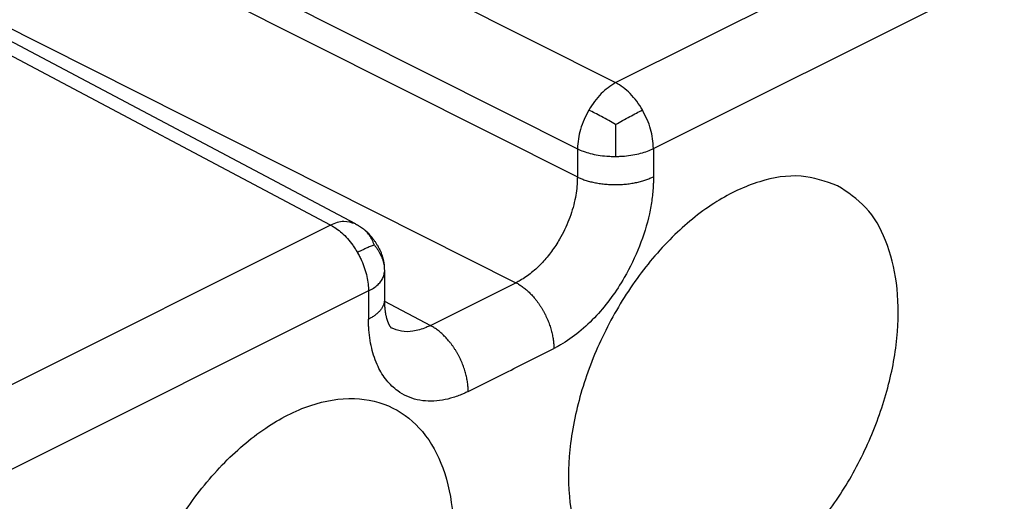
# Model space of a CAD drawing. Units: millimetres. Extents: x 0 to 210, y 0 to 297.
# Drawn here: x 175 to 179, y 268 to 270 of the extents above; entities that cross this region are included whole.
import ezdxf

# ---------------------------------------------------------------- set-up
doc = ezdxf.new("R2010")
doc.units = ezdxf.units.MM

msp = doc.modelspace()

# ---------------------------------------------------------------- linework, layer by layer
at = {"color": 2, "linetype": 'Continuous'}
for p, q in [((177.5016, 269.9717), (184.3899, 273.4158)), ((177.6761, 269.668), (184.5644, 273.1121)), ((173.1653, 272.1524), (177.5016, 269.9717)), ((172.9885, 271.8476), (177.3249, 269.6668)), ((172.9885, 271.7176), (177.3249, 269.5368)), ((176.1875, 269.3146), (171.9632, 271.5514)), ((172.7057, 271.2298), (177.042, 269.0491)), ((176.1875, 269.3146), (167.3369, 264.8893)), ((176.362, 269.0109), (167.5114, 264.5856)), ((176.362, 269.0109), (176.362, 268.8809)), ((176.4352, 268.9638), (176.6471, 268.8516))]:
    msp.add_line(p, q, dxfattribs=at)
at = {"color": 7, "linetype": 'Continuous'}
for p, q in [((176.3022, 269.3202), (172.077, 271.5575)), ((176.4352, 269.0993), (176.4352, 268.9693))]:
    msp.add_line(p, q, dxfattribs=at)
at = {"color": 2, "linetype": 'Continuous'}
for points, knots in [([(177.5016, 269.9717), (177.478, 269.9561), (177.4278, 269.9228), (177.395, 269.8722), (177.3776, 269.8453)], [0, 0, 0, 0, 0.0839405, 0.1787778, 0.1787778, 0.1787778, 0.1787778]), ([(177.6251, 269.8455), (177.6167, 269.8592), (177.6001, 269.886), (177.5698, 269.9209), (177.5375, 269.9505), (177.5133, 269.9648), (177.5016, 269.9717)], [0, 0, 0, 0, 0.0480461, 0.0944447, 0.1382283, 0.1787104, 0.1787104, 0.1787104, 0.1787104]), ([(177.3776, 269.8453), (177.3627, 269.8161), (177.334, 269.7598), (177.3278, 269.697), (177.3249, 269.6668)], [0, 0, 0, 0, 0.0972399, 0.1875737, 0.1875737, 0.1875737, 0.1875737]), ([(177.5016, 269.7789), (177.4911, 269.7848), (177.4693, 269.7969), (177.4375, 269.8144), (177.4068, 269.8307), (177.3871, 269.8406), (177.3776, 269.8453)], [0, 0, 0, 0, 0.0362389, 0.0746208, 0.1089303, 0.1406484, 0.1406484, 0.1406484, 0.1406484]), ([(177.5016, 269.7789), (177.5122, 269.7849), (177.5339, 269.797), (177.5657, 269.8145), (177.5963, 269.8309), (177.6158, 269.8408), (177.6251, 269.8455)], [0, 0, 0, 0, 0.0363899, 0.074723, 0.1089072, 0.140339, 0.140339, 0.140339, 0.140339]), ([(177.6761, 269.668), (177.6734, 269.6981), (177.6679, 269.7605), (177.6397, 269.8165), (177.6251, 269.8455)], [0, 0, 0, 0, 0.0897971, 0.1862344, 0.1862344, 0.1862344, 0.1862344]), ([(177.5016, 269.7789), (177.5016, 269.7674), (177.5015, 269.7423), (177.5014, 269.705), (177.5012, 269.6673), (177.501, 269.6432), (177.5009, 269.6313)], [0, 0, 0, 0, 0.034541, 0.0753082, 0.111883, 0.1475946, 0.1475946, 0.1475946, 0.1475946]), ([(177.3249, 269.6668), (177.3249, 269.6502), (177.3249, 269.617), (177.3249, 269.5788), (177.3249, 269.5521), (177.3249, 269.5419), (177.3249, 269.5368)], [0, 0, 0, 0, 0.0497672, 0.0995345, 0.1147433, 0.129952, 0.129952, 0.129952, 0.129952]), ([(177.3249, 269.6668), (177.334, 269.6627), (177.3534, 269.6541), (177.3856, 269.6445), (177.4217, 269.6369), (177.4538, 269.6331), (177.4805, 269.6315), (177.4941, 269.6314), (177.5009, 269.6313)], [0, 0, 0, 0, 0.0299341, 0.0636636, 0.1007088, 0.1402192, 0.1605489, 0.1810417, 0.1810417, 0.1810417, 0.1810417]), ([(177.5009, 269.6313), (177.5078, 269.6314), (177.5214, 269.6317), (177.5481, 269.6334), (177.5801, 269.6375), (177.6159, 269.6453), (177.6479, 269.655), (177.6671, 269.6638), (177.6761, 269.668)], [0, 0, 0, 0, 0.0204845, 0.0407897, 0.0802048, 0.1171016, 0.1506431, 0.1803657, 0.1803657, 0.1803657, 0.1803657]), ([(177.6761, 269.668), (177.6761, 269.6514), (177.6761, 269.6182), (177.6761, 269.5799), (177.6761, 269.5532), (177.6761, 269.5431), (177.6761, 269.538)], [0, 0, 0, 0, 0.0497672, 0.0995345, 0.1147434, 0.1299524, 0.1299524, 0.1299524, 0.1299524]), ([(177.3249, 269.5368), (177.3249, 269.5329), (177.3248, 269.5251), (177.3241, 269.5037), (177.3212, 269.4723), (177.311, 269.4134), (177.2879, 269.3374), (177.2497, 269.258), (177.2072, 269.193), (177.1641, 269.1408), (177.1159, 269.0952), (177.0765, 269.0677), (177.0517, 269.0539), (177.0452, 269.0507), (177.042, 269.0491)], [0, 0, 0, 0, 0.011701, 0.0235523, 0.0640997, 0.1062043, 0.2027552, 0.3014647, 0.3693748, 0.4353634, 0.5040034, 0.5678427, 0.5787095, 0.5894083, 0.5894083, 0.5894083, 0.5894083]), ([(177.6761, 269.538), (177.676, 269.5317), (177.6759, 269.519), (177.6745, 269.4844), (177.6696, 269.4334), (177.6525, 269.3379), (177.6145, 269.2145), (177.5523, 269.0857), (177.4834, 268.98), (177.4137, 268.8951), (177.3357, 268.8208), (177.2722, 268.7759), (177.232, 268.7533), (177.2216, 268.748), (177.2165, 268.7453)], [0, 0, 0, 0, 0.0189528, 0.038155, 0.1038935, 0.1722109, 0.3290138, 0.4894135, 0.5997572, 0.7069301, 0.8183048, 0.9217292, 0.9393121, 0.9566155, 0.9566155, 0.9566155, 0.9566155]), ([(177.3249, 269.5368), (177.3276, 269.5356), (177.3331, 269.533), (177.3416, 269.5293), (177.3507, 269.5258), (177.3602, 269.5225), (177.3701, 269.5193), (177.3805, 269.5163), (177.3913, 269.5136), (177.4024, 269.5111), (177.414, 269.5088), (177.4258, 269.5069), (177.4379, 269.5052), (177.4502, 269.5038), (177.4627, 269.5027), (177.4754, 269.5019), (177.4881, 269.5015), (177.5009, 269.5013), (177.5137, 269.5015), (177.5265, 269.5021), (177.5391, 269.5029), (177.5516, 269.5041), (177.5639, 269.5056), (177.576, 269.5074), (177.5877, 269.5094), (177.5992, 269.5117), (177.6103, 269.5143), (177.621, 269.5171), (177.6313, 269.5202), (177.6411, 269.5234), (177.6506, 269.5268), (177.6595, 269.5304), (177.668, 269.5341), (177.6734, 269.5367), (177.6761, 269.538)], [0, 0, 0, 0, 0.0089371, 0.0182583, 0.0279609, 0.0380383, 0.0484809, 0.0592751, 0.0704038, 0.0818461, 0.0935776, 0.1055704, 0.1177935, 0.1302126, 0.1427913, 0.1554907, 0.1682704, 0.181089, 0.1939043, 0.2066744, 0.2193578, 0.2319143, 0.2443053, 0.2564946, 0.2684482, 0.2801356, 0.2915292, 0.3026049, 0.3133425, 0.3237253, 0.3337402, 0.3433781, 0.352633, 0.3615025, 0.3615025, 0.3615025, 0.3615025]), ([(176.3022, 269.3202), (176.2843, 269.3259), (176.2456, 269.3383), (176.2078, 269.3229), (176.1875, 269.3146)], [0, 0, 0, 0, 0.0546657, 0.1181154, 0.1181154, 0.1181154, 0.1181154]), ([(176.1875, 269.3146), (176.1961, 269.3097), (176.2144, 269.2993), (176.2402, 269.2784), (176.2658, 269.2527), (176.2857, 269.2278), (176.3006, 269.2059), (176.3075, 269.1943), (176.311, 269.1885)], [0, 0, 0, 0, 0.029699, 0.0629087, 0.099316, 0.1382594, 0.1583944, 0.1787796, 0.1787796, 0.1787796, 0.1787796]), ([(176.3891, 269.2226), (176.3875, 269.2268), (176.3843, 269.2351), (176.377, 269.2506), (176.3668, 269.2681), (176.3551, 269.2827), (176.3456, 269.2918), (176.3413, 269.2953), (176.3391, 269.2971)], [0, 0, 0, 0, 0.01346378, 0.02663185, 0.05142324, 0.07411979, 0.08245478, 0.09084702, 0.09084702, 0.09084702, 0.09084702]), ([(176.3891, 269.2226), (176.3874, 269.222), (176.3839, 269.2209), (176.3776, 269.2186), (176.3699, 269.2156), (176.3608, 269.2119), (176.3507, 269.2075), (176.3392, 269.2022), (176.3259, 269.1958), (176.3163, 269.1911), (176.311, 269.1885)], [0, 0, 0, 0, 0.00522844, 0.01120614, 0.02008596, 0.0298979, 0.04077807, 0.0531341, 0.06764541, 0.0852627, 0.0852627, 0.0852627, 0.0852627]), ([(176.3891, 269.2226), (176.392, 269.2187), (176.3979, 269.2111), (176.4083, 269.1956), (176.4193, 269.1761), (176.429, 269.152), (176.4346, 269.126), (176.435, 269.108), (176.4352, 269.0985)], [0, 0, 0, 0, 0.0145346, 0.0288538, 0.0561037, 0.0814434, 0.1065874, 0.1352737, 0.1352737, 0.1352737, 0.1352737]), ([(176.311, 269.1885), (176.3143, 269.1825), (176.3209, 269.1706), (176.3325, 269.1462), (176.3446, 269.1155), (176.3546, 269.0789), (176.3608, 269.0441), (176.3616, 269.0216), (176.362, 269.0109)], [0, 0, 0, 0, 0.0204838, 0.0409118, 0.0809884, 0.1191495, 0.1545558, 0.1866859, 0.1866859, 0.1866859, 0.1866859]), ([(176.362, 269.0109), (176.37, 269.0152), (176.3856, 269.0236), (176.4059, 269.0395), (176.422, 269.0575), (176.4308, 269.0743), (176.4346, 269.0881), (176.435, 269.095), (176.4352, 269.0985)], [0, 0, 0, 0, 0.0272582, 0.053079, 0.0769826, 0.0989531, 0.109422, 0.1197076, 0.1197076, 0.1197076, 0.1197076]), ([(176.4352, 269.0985), (176.4352, 269.0985), (176.4352, 269.0987), (176.4352, 269.0989), (176.4352, 269.0991), (176.4352, 269.0992), (176.4352, 269.0993)], [0, 0, 0, 0, 0.0002045304, 0.0004090559, 0.000613577, 0.0008180965, 0.0008180965, 0.0008180965, 0.0008180965]), ([(176.6471, 268.8516), (176.68, 268.868), (176.7458, 268.901), (176.8446, 268.9503), (176.9433, 268.9997), (177.0091, 269.0326), (177.042, 269.0491)], [0, 0, 0, 0, 0.1103935, 0.220787, 0.3311805, 0.441574, 0.441574, 0.441574, 0.441574]), ([(177.042, 269.0491), (177.0447, 269.0477), (177.05, 269.0448), (177.0579, 269.04), (177.066, 269.0348), (177.0741, 269.029), (177.0822, 269.0227), (177.0904, 269.0159), (177.0985, 269.0086), (177.1066, 269.0008), (177.1146, 268.9925), (177.1225, 268.9838), (177.1302, 268.9746), (177.1378, 268.9649), (177.1452, 268.9549), (177.1523, 268.9446), (177.1591, 268.9339), (177.1656, 268.9229), (177.1718, 268.9117), (177.1776, 268.9004), (177.1831, 268.8888), (177.1882, 268.8772), (177.1929, 268.8655), (177.1971, 268.8539), (177.2009, 268.8422), (177.2043, 268.8307), (177.2073, 268.8192), (177.2098, 268.808), (177.2119, 268.7969), (177.2136, 268.786), (177.2149, 268.7754), (177.2158, 268.7651), (177.2164, 268.7551), (177.2165, 268.7486), (177.2165, 268.7453)], [0, 0, 0, 0, 0.0089048, 0.0181567, 0.0277565, 0.0377023, 0.0479889, 0.0586077, 0.0695472, 0.0807919, 0.0923233, 0.1041192, 0.1161547, 0.1284015, 0.1408288, 0.1534034, 0.1660905, 0.1788534, 0.191655, 0.2044572, 0.2172226, 0.2299139, 0.2424953, 0.2549324, 0.2671928, 0.2792467, 0.2910665, 0.3026281, 0.31391, 0.3248942, 0.3355656, 0.3459127, 0.3559268, 0.3656023, 0.3656023, 0.3656023, 0.3656023]), ([(176.4352, 268.9693), (176.4351, 268.9672), (176.435, 268.9628), (176.434, 268.9564), (176.4323, 268.95), (176.43, 268.9436), (176.427, 268.9374), (176.4235, 268.9313), (176.4193, 268.9254), (176.4147, 268.9196), (176.4095, 268.914), (176.4038, 268.9086), (176.3977, 268.9034), (176.3912, 268.8984), (176.3843, 268.8937), (176.3772, 268.8892), (176.3697, 268.8849), (176.3646, 268.8823), (176.362, 268.8809)], [0, 0, 0, 0, 0.0064674, 0.0129786, 0.0195741, 0.0262899, 0.0331561, 0.0401961, 0.0474259, 0.0548545, 0.0624842, 0.0703112, 0.0783267, 0.0865177, 0.0948674, 0.1033569, 0.1119648, 0.1206692, 0.1206692, 0.1206692, 0.1206692]), ([(176.8216, 268.5479), (176.8164, 268.5454), (176.8063, 268.5404), (176.7795, 268.5287), (176.7411, 268.5151), (176.6729, 268.5007), (176.5865, 268.5024), (176.5013, 268.5409), (176.4424, 268.5981), (176.4012, 268.6654), (176.3731, 268.749), (176.364, 268.8174), (176.3621, 268.8624), (176.362, 268.8747), (176.362, 268.8809)], [0, 0, 0, 0, 0.017044, 0.0338064, 0.0876857, 0.1387925, 0.2427143, 0.3409985, 0.4112408, 0.4862304, 0.5756925, 0.6736601, 0.6920694, 0.7107416, 0.7107416, 0.7107416, 0.7107416]), ([(176.6471, 268.8516), (176.644, 268.85), (176.6378, 268.847), (176.6214, 268.8397), (176.598, 268.8312), (176.5598, 268.8231), (176.514, 268.8219), (176.4819, 268.8348), (176.4664, 268.8411)], [0, 0, 0, 0, 0.0104382, 0.0207027, 0.0536893, 0.0849754, 0.1378632, 0.1877448, 0.1877448, 0.1877448, 0.1877448]), ([(176.8216, 268.5479), (176.8215, 268.5511), (176.8214, 268.5577), (176.8209, 268.5677), (176.82, 268.578), (176.8187, 268.5885), (176.817, 268.5994), (176.8149, 268.6105), (176.8123, 268.6217), (176.8094, 268.6332), (176.806, 268.6447), (176.8021, 268.6564), (176.7979, 268.6681), (176.7932, 268.6797), (176.7882, 268.6914), (176.7827, 268.7029), (176.7768, 268.7143), (176.7707, 268.7255), (176.7641, 268.7364), (176.7573, 268.7471), (176.7502, 268.7575), (176.7428, 268.7675), (176.7353, 268.7771), (176.7275, 268.7863), (176.7196, 268.795), (176.7116, 268.8033), (176.7035, 268.8111), (176.6954, 268.8185), (176.6873, 268.8253), (176.6791, 268.8315), (176.671, 268.8373), (176.663, 268.8426), (176.6551, 268.8473), (176.6497, 268.8502), (176.6471, 268.8516)], [0, 0, 0, 0, 0.0096755, 0.0196895, 0.0300366, 0.0407081, 0.0516923, 0.0629742, 0.0745358, 0.0863556, 0.0984095, 0.1106699, 0.123107, 0.1356884, 0.1483797, 0.161145, 0.1739473, 0.1867488, 0.1995118, 0.2121989, 0.2247735, 0.2372008, 0.2494475, 0.261483, 0.273279, 0.2848104, 0.2960551, 0.3069945, 0.3176134, 0.3278999, 0.3378457, 0.3474455, 0.3566974, 0.3656022, 0.3656022, 0.3656022, 0.3656022]), ([(176.8216, 268.5479), (176.8545, 268.5643), (176.9203, 268.5972), (177.019, 268.6466), (177.1178, 268.696), (177.1836, 268.7289), (177.2165, 268.7453)], [0, 0, 0, 0, 0.1103936, 0.2207873, 0.3311808, 0.4415744, 0.4415744, 0.4415744, 0.4415744])]:
    msp.add_open_spline(points, degree=3, knots=knots, dxfattribs=at)
at = {"color": 7, "linetype": 'Continuous'}
for points, knots in [([(178.5251, 269.4965), (178.4694, 269.5157), (178.3524, 269.556), (178.1538, 269.5209), (177.9555, 269.426), (177.764, 269.2713), (177.5917, 269.0695), (177.449, 268.8327), (177.3452, 268.5765), (177.2871, 268.3176), (177.2783, 268.0715), (177.3213, 267.856), (177.4124, 267.676), (177.5148, 267.6066), (177.5636, 267.5735)], [0, 0, 0, 0, 0.174274, 0.365953, 0.584525, 0.830519, 1.097999, 1.377132, 1.656265, 1.923745, 2.169739, 2.388311, 2.57999, 2.754264, 2.754264, 2.754264, 2.754264]), ([(177.5636, 267.5735), (177.5988, 267.5594), (177.671, 267.5306), (177.7928, 267.5262), (177.9198, 267.5496), (178.0713, 267.6111), (178.2396, 267.7234), (178.4114, 267.8929), (178.5618, 268.0994), (178.6823, 268.3311), (178.7658, 268.5746), (178.8075, 268.8159), (178.8052, 269.0421), (178.7571, 269.2389), (178.6669, 269.4023), (178.571, 269.466), (178.5251, 269.4965)], [0, 0, 0, 0, 0.113234, 0.231678, 0.359365, 0.498582, 0.719213, 0.961675, 1.21912, 1.482514, 1.742031, 1.988356, 2.214048, 2.415133, 2.593056, 2.756392, 2.756392, 2.756392, 2.756392]), ([(176.3022, 269.3202), (176.3051, 269.3186), (176.311, 269.3155), (176.3202, 269.3101), (176.3297, 269.3041), (176.336, 269.2994), (176.3391, 269.2971)], [0, 0, 0, 0, 0.01000417, 0.01995491, 0.03191467, 0.04362764, 0.04362764, 0.04362764, 0.04362764]), ([(176.3391, 269.2971), (176.3423, 269.2946), (176.349, 269.2892), (176.3584, 269.2802), (176.3685, 269.2694), (176.3785, 269.2573), (176.3878, 269.2448), (176.3958, 269.233), (176.403, 269.2214), (176.4103, 269.2083), (176.4168, 269.1949), (176.4224, 269.1813), (176.4267, 269.1685), (176.4302, 269.1551), (176.4327, 269.141), (176.4343, 269.1269), (176.4351, 269.1129), (176.4351, 269.1041), (176.4352, 269.0993)], [0, 0, 0, 0, 0.0121472, 0.025742, 0.0389298, 0.0565625, 0.0728871, 0.0855279, 0.0993639, 0.1137849, 0.1305244, 0.1440604, 0.1579496, 0.1709152, 0.1854887, 0.2010518, 0.2132795, 0.2276131, 0.2276131, 0.2276131, 0.2276131]), ([(176.4352, 268.9693), (176.4352, 268.9693), (176.4352, 268.9693), (176.4352, 268.9693), (176.4352, 268.9693), (176.4352, 268.9693), (176.4352, 268.9693)], [0, 0, 0, 0, 0.00000343897, 0.00000687794, 0.00001031691, 0.00001375587, 0.00001375587, 0.00001375587, 0.00001375587]), ([(176.4352, 268.9693), (176.4352, 268.9675), (176.4352, 268.9632), (176.4354, 268.957), (176.4356, 268.9511), (176.4358, 268.9478), (176.4358, 268.9462)], [0, 0, 0, 0, 0.00558651, 0.01288788, 0.01853543, 0.0230914, 0.0230914, 0.0230914, 0.0230914]), ([(176.4358, 268.9462), (176.4359, 268.9448), (176.4361, 268.942), (176.4364, 268.9379), (176.4367, 268.934), (176.4371, 268.9301), (176.4375, 268.9259), (176.4381, 268.9216), (176.4387, 268.9171), (176.4394, 268.9124), (176.4402, 268.9076), (176.4411, 268.9026), (176.4421, 268.8976), (176.4433, 268.8925), (176.4443, 268.8884), (176.4452, 268.8852), (176.4459, 268.8828), (176.4466, 268.8801), (176.4475, 268.8774), (176.4485, 268.8744), (176.4495, 268.8714), (176.4507, 268.8683), (176.452, 268.8651), (176.4533, 268.8619), (176.4546, 268.8591), (176.4558, 268.8568), (176.4568, 268.8547), (176.458, 268.8525), (176.4592, 268.8504), (176.4603, 268.8487), (176.4612, 268.8474), (176.4619, 268.8463), (176.4626, 268.8454), (176.4633, 268.8444), (176.4641, 268.8435), (176.4649, 268.8425), (176.4655, 268.8419), (176.466, 268.8415), (176.4662, 268.8413), (176.4664, 268.8411), (176.4665, 268.8411), (176.4665, 268.841)], [0, 0, 0, 0, 0.0043043, 0.008489, 0.0121759, 0.0161173, 0.0202913, 0.0246763, 0.0292509, 0.0339941, 0.0388853, 0.0439043, 0.0490313, 0.0542471, 0.0595334, 0.0618113, 0.0643276, 0.067057, 0.0699748, 0.0730565, 0.0762778, 0.0796152, 0.0830454, 0.086546, 0.0900954, 0.0921677, 0.0945074, 0.0970524, 0.0997419, 0.1015643, 0.1031522, 0.104506, 0.1056254, 0.1065099, 0.1080506, 0.1093162, 0.1103132, 0.1106413, 0.1111596, 0.1112733, 0.111387, 0.111387, 0.111387, 0.111387]), ([(175.3236, 266.7352), (175.3492, 266.6964), (175.3988, 266.6209), (175.522, 266.5331), (175.6872, 266.4922), (175.8838, 266.5228), (176.0827, 266.6191), (176.274, 266.7733), (176.4464, 266.9753), (176.5891, 267.212), (176.6929, 267.4682), (176.751, 267.7273), (176.7596, 267.9729), (176.7173, 268.1899), (176.6239, 268.3653), (176.4781, 268.4851), (176.29, 268.5287), (176.0828, 268.4906), (175.8744, 268.3811), (175.6765, 268.2097), (175.5019, 267.9886), (175.3627, 267.7333), (175.2681, 267.4617), (175.2274, 267.1943), (175.2353, 266.9448), (175.2955, 266.8019), (175.3236, 266.7352)], [0, 0, 0, 0, 0.138498, 0.269161, 0.443435, 0.635114, 0.853686, 1.09968, 1.36716, 1.646293, 1.925427, 2.192907, 2.438901, 2.657473, 2.849152, 3.023426, 3.206497, 3.409446, 3.642419, 3.904955, 4.189253, 4.483315, 4.773493, 5.046785, 5.293212, 5.508683, 5.508683, 5.508683, 5.508683])]:
    msp.add_open_spline(points, degree=3, knots=knots, dxfattribs=at)

doc.saveas('drawing.dxf')
